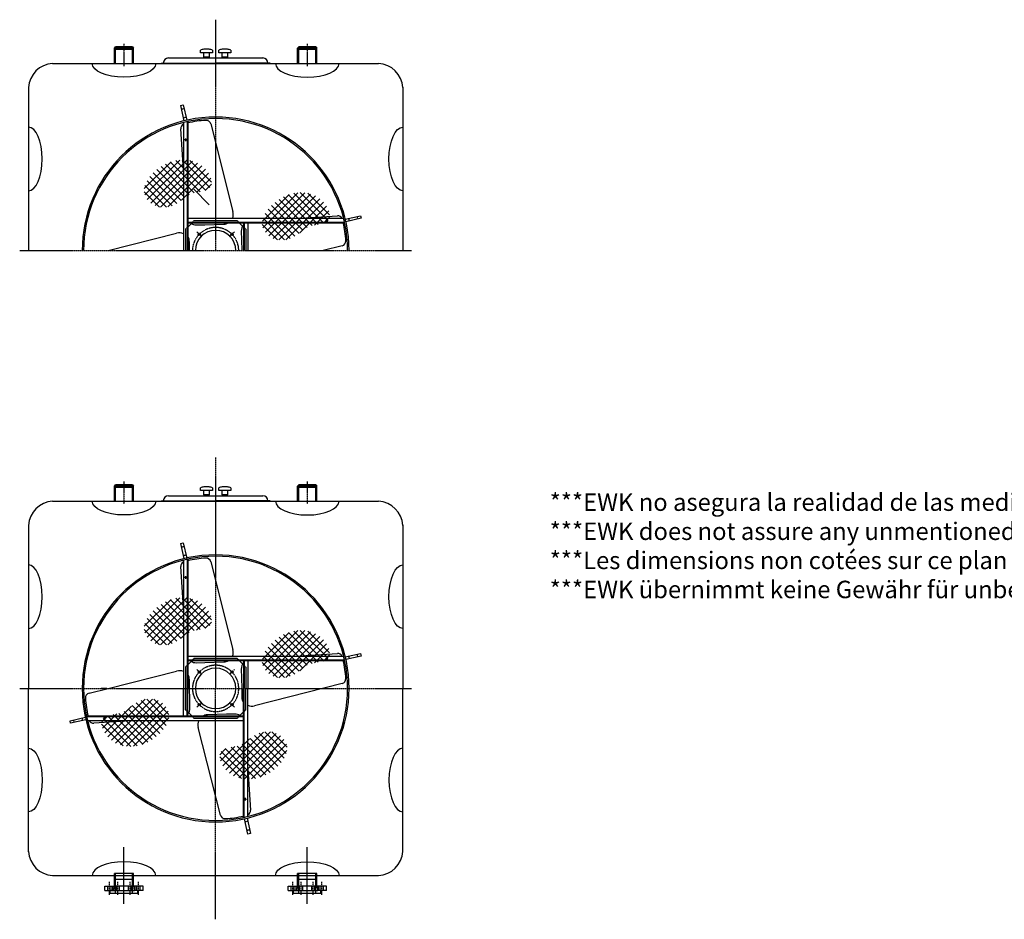
# Model space of a CAD drawing. Units: millimetres. Extents: x 2008 to 12803, y 2640 to 12725.
# Drawn here: x 2400 to 8041, y 2640 to 7793 of the extents above; entities that cross this region are included whole.
import ezdxf

# ---------------------------------------------------------------- set-up
doc = ezdxf.new("R2010")
doc.units = ezdxf.units.MM
doc.header["$LTSCALE"] = 0.4
doc.linetypes.add('CENTRO2', pattern=[28.575, 19.05, -3.175, 3.175, -3.175])
doc.linetypes.add('TRAZOS2', pattern=[9.525, 6.35, -3.175])
for name, color, linetype in [('Anotaciones Finas', 3, 'Continuous'), ('Anotaciones Medias', 3, 'Continuous'), ('Contornos Ocultos', 6, 'TRAZOS2'), ('Cotas', 2, 'Continuous'), ('Ejes', 2, 'CENTRO2')]:
    doc.layers.add(name, color=color, linetype=linetype)
doc.layers.add('Marco Impresión', color=1, linetype='Continuous', plot=False)
doc.styles.add('Chosen Tower', font='arialbd.ttf', dxfattribs={"height": 1.7})

msp = doc.modelspace()

# ---------------------------------------------------------------- hatches: boundary and pattern name
at = {"layer": 'Anotaciones Finas', "linetype": 'Continuous'}
h = msp.add_hatch(dxfattribs=at)
h.set_pattern_fill('ANSI37', color=256, scale=226.599327, style=0)
h.set_pattern_definition([(45, (-2884.645, 2069.227), (-20.02874, 20.02874), []), (135, (-2884.645, 2069.227), (-20.02874, -20.02874), [])])
h.paths.add_polyline_path([(3226.943, 6961.832), (3203.582, 6947.388), (3181.807, 6930.737), (3162.117, 6912.401), (3145.017, 6892.906), (3131.008, 6872.775), (3120.591, 6852.532), (3114.27, 6832.702), (3112.374, 6813.755), (3114.545, 6795.946), (3120.254, 6779.474), (3128.969, 6764.542), (3140.162, 6751.349), (3153.302, 6740.097), (3167.859, 6730.986), (3183.304, 6724.217), (3199.158, 6719.917), (3215.158, 6717.92), (3231.09, 6717.986), (3246.744, 6719.875), (3261.906, 6723.348), (3276.366, 6728.164), (3289.91, 6734.085), (3302.328, 6740.87), (3313.507, 6748.28), (3323.737, 6756.074), (3333.41, 6764.013), (3342.915, 6771.858), (3352.643, 6779.367), (3362.985, 6786.303), (3374.332, 6792.424), (3387.073, 6797.492), (3401.42, 6801.393), (3416.866, 6804.525), (3432.725, 6807.412), (3448.311, 6810.577), (3462.937, 6814.545), (3475.917, 6819.84), (3486.565, 6826.987), (3494.195, 6836.509), (3498.264, 6848.731), (3498.807, 6863.184), (3496.002, 6879.198), (3490.029, 6896.104), (3481.065, 6913.234), (3469.289, 6929.917), (3454.879, 6945.485), (3438.015, 6959.269), (3418.904, 6970.694), (3397.874, 6979.565), (3375.282, 6985.782), (3351.485, 6989.245), (3326.839, 6989.853), (3301.703, 6987.505), (3276.433, 6982.102), (3251.386, 6973.543)])
h = msp.add_hatch(dxfattribs=at)
h.set_pattern_fill('ANSI37', color=256, scale=226.599327, style=0)
h.set_pattern_definition([(45, (-2208.205, 1881.665), (-20.02874, 20.02874), []), (135, (-2208.205, 1881.665), (-20.02874, -20.02874), [])])
h.paths.add_polyline_path([(3903.383, 6774.27), (3880.023, 6759.827), (3858.247, 6743.175), (3838.558, 6724.839), (3821.457, 6705.344), (3807.448, 6685.213), (3797.031, 6664.97), (3790.71, 6645.141), (3788.814, 6626.194), (3790.985, 6608.384), (3796.694, 6591.913), (3805.41, 6576.98), (3816.603, 6563.788), (3829.743, 6552.535), (3844.3, 6543.424), (3859.744, 6536.655), (3875.598, 6532.355), (3891.598, 6530.358), (3907.53, 6530.424), (3923.184, 6532.313), (3938.346, 6535.786), (3952.806, 6540.603), (3966.351, 6546.524), (3978.768, 6553.309), (3989.947, 6560.718), (4000.178, 6568.512), (4009.85, 6576.451), (4019.355, 6584.296), (4029.084, 6591.806), (4039.426, 6598.741), (4050.772, 6604.863), (4063.513, 6609.93), (4077.86, 6613.832), (4093.306, 6616.963), (4109.165, 6619.85), (4124.751, 6623.015), (4139.377, 6626.983), (4152.357, 6632.279), (4163.005, 6639.425), (4170.635, 6648.947), (4174.704, 6661.17), (4175.247, 6675.622), (4172.443, 6691.637), (4166.469, 6708.543), (4157.505, 6725.672), (4145.729, 6742.355), (4131.32, 6757.923), (4114.456, 6771.707), (4095.345, 6783.132), (4074.315, 6792.003), (4051.722, 6798.221), (4027.925, 6801.683), (4003.28, 6802.291), (3978.143, 6799.944), (3952.873, 6794.541), (3927.826, 6785.981)])
at = {"layer": 'Cotas', "linetype": 'Continuous'}
h = msp.add_hatch(dxfattribs=at)
h.set_pattern_fill('ANSI37', color=256, scale=226.599327, style=0)
h.set_pattern_definition([(45, (-2884.645, -438.156), (-20.02874, 20.02874), []), (135, (-2884.645, -438.156), (-20.02874, -20.02874), [])])
h.paths.add_polyline_path([(3226.943, 4454.449), (3203.582, 4440.006), (3181.807, 4423.354), (3162.117, 4405.019), (3145.017, 4385.523), (3131.008, 4365.392), (3120.591, 4345.15), (3114.27, 4325.32), (3112.374, 4306.373), (3114.545, 4288.563), (3120.254, 4272.092), (3128.969, 4257.16), (3140.162, 4243.967), (3153.302, 4232.715), (3167.859, 4223.604), (3183.304, 4216.834), (3199.158, 4212.534), (3215.158, 4210.537), (3231.09, 4210.603), (3246.744, 4212.493), (3261.906, 4215.965), (3276.366, 4220.782), (3289.91, 4226.703), (3302.328, 4233.488), (3313.507, 4240.897), (3323.737, 4248.692), (3333.41, 4256.631), (3342.915, 4264.475), (3352.643, 4271.985), (3362.985, 4278.921), (3374.332, 4285.042), (3387.073, 4290.11), (3401.42, 4294.011), (3416.866, 4297.143), (3432.725, 4300.029), (3448.311, 4303.195), (3462.937, 4307.163), (3475.917, 4312.458), (3486.565, 4319.605), (3494.195, 4329.126), (3498.264, 4341.349), (3498.807, 4355.802), (3496.002, 4371.816), (3490.029, 4388.722), (3481.065, 4405.851), (3469.289, 4422.535), (3454.879, 4438.103), (3438.015, 4451.886), (3418.904, 4463.311), (3397.874, 4472.183), (3375.282, 4478.4), (3351.485, 4481.863), (3326.839, 4482.47), (3301.703, 4480.123), (3276.433, 4474.72), (3251.386, 4466.161)])
h = msp.add_hatch(dxfattribs=at)
h.set_pattern_fill('ANSI37', color=256, scale=226.599327, style=0)
h.set_pattern_definition([(45, (-2208.205, -625.717), (-20.02874, 20.02874), []), (135, (-2208.205, -625.717), (-20.02874, -20.02874), [])])
h.paths.add_polyline_path([(3903.383, 4266.888), (3880.023, 4252.444), (3858.247, 4235.793), (3838.558, 4217.457), (3821.457, 4197.962), (3807.448, 4177.831), (3797.031, 4157.588), (3790.71, 4137.758), (3788.814, 4118.811), (3790.985, 4101.002), (3796.694, 4084.53), (3805.41, 4069.598), (3816.603, 4056.405), (3829.743, 4045.153), (3844.3, 4036.042), (3859.744, 4029.273), (3875.598, 4024.973), (3891.598, 4022.976), (3907.53, 4023.042), (3923.184, 4024.931), (3938.346, 4028.404), (3952.806, 4033.22), (3966.351, 4039.141), (3978.768, 4045.926), (3989.947, 4053.336), (4000.178, 4061.13), (4009.85, 4069.069), (4019.355, 4076.914), (4029.084, 4084.423), (4039.426, 4091.359), (4050.772, 4097.48), (4063.513, 4102.548), (4077.86, 4106.449), (4093.306, 4109.581), (4109.165, 4112.468), (4124.751, 4115.633), (4139.377, 4119.601), (4152.357, 4124.896), (4163.005, 4132.043), (4170.635, 4141.565), (4174.704, 4153.787), (4175.247, 4168.24), (4172.443, 4184.254), (4166.469, 4201.16), (4157.505, 4218.29), (4145.729, 4234.973), (4131.32, 4250.541), (4114.456, 4264.325), (4095.345, 4275.75), (4074.315, 4284.621), (4051.722, 4290.838), (4027.925, 4294.301), (4003.28, 4294.909), (3978.143, 4292.561), (3952.873, 4287.158), (3927.826, 4278.599)])
h = msp.add_hatch(dxfattribs=at)
h.set_pattern_fill('ANSI37', color=256, scale=226.599327, style=0)
h.set_pattern_definition([(225, (9252.592, 8551.216), (20.02874, -20.02874), []), (315, (9252.592, 8551.216), (20.02874, 20.02874), [])])
h.paths.add_polyline_path([(3141.004, 3658.611), (3164.364, 3673.055), (3186.14, 3689.706), (3205.829, 3708.042), (3222.93, 3727.537), (3236.939, 3747.668), (3247.356, 3767.911), (3253.677, 3787.741), (3255.573, 3806.688), (3253.402, 3824.497), (3247.693, 3840.969), (3238.977, 3855.901), (3227.784, 3869.094), (3214.644, 3880.346), (3200.087, 3889.457), (3184.643, 3896.226), (3168.788, 3900.526), (3152.789, 3902.523), (3136.857, 3902.457), (3121.203, 3900.568), (3106.04, 3897.095), (3091.581, 3892.278), (3078.036, 3886.358), (3065.619, 3879.573), (3054.44, 3872.163), (3044.209, 3864.369), (3034.537, 3856.43), (3025.032, 3848.585), (3015.303, 3841.075), (3004.961, 3834.14), (2993.615, 3828.018), (2980.874, 3822.951), (2966.527, 3819.05), (2951.08, 3815.918), (2935.221, 3813.031), (2919.636, 3809.866), (2905.01, 3805.898), (2892.03, 3800.602), (2881.382, 3793.456), (2873.752, 3783.934), (2869.683, 3771.712), (2869.14, 3757.259), (2871.944, 3741.245), (2877.918, 3724.338), (2886.882, 3707.209), (2898.658, 3690.526), (2913.067, 3674.958), (2929.931, 3661.174), (2949.042, 3649.749), (2970.072, 3640.878), (2992.665, 3634.661), (3016.462, 3631.198), (3041.107, 3630.59), (3066.244, 3632.938), (3091.514, 3638.341), (3116.561, 3646.9)])
h = msp.add_hatch(dxfattribs=at)
h.set_pattern_fill('ANSI37', color=256, scale=226.599327, style=0)
h.set_pattern_definition([(225, (9929.032, 8363.654), (20.02874, -20.02874), []), (315, (9929.032, 8363.654), (20.02874, 20.02874), [])])
h.paths.add_polyline_path([(3817.444, 3471.049), (3840.804, 3485.493), (3862.58, 3502.145), (3882.27, 3520.48), (3899.37, 3539.975), (3913.379, 3560.106), (3923.796, 3580.349), (3930.117, 3600.179), (3932.013, 3619.126), (3929.842, 3636.936), (3924.133, 3653.407), (3915.418, 3668.339), (3904.225, 3681.532), (3891.085, 3692.784), (3876.528, 3701.895), (3861.083, 3708.664), (3845.229, 3712.964), (3829.229, 3714.962), (3813.297, 3714.896), (3797.643, 3713.006), (3782.481, 3709.533), (3768.021, 3704.717), (3754.477, 3698.796), (3742.059, 3692.011), (3730.88, 3684.601), (3720.65, 3676.807), (3710.977, 3668.868), (3701.472, 3661.024), (3691.744, 3653.514), (3681.402, 3646.578), (3670.055, 3640.457), (3657.314, 3635.389), (3642.967, 3631.488), (3627.521, 3628.356), (3611.662, 3625.47), (3596.076, 3622.304), (3581.45, 3618.336), (3568.47, 3613.041), (3557.822, 3605.894), (3550.192, 3596.372), (3546.123, 3584.15), (3545.58, 3569.697), (3548.385, 3553.683), (3554.358, 3536.777), (3563.322, 3519.647), (3575.098, 3502.964), (3589.508, 3487.396), (3606.372, 3473.612), (3625.483, 3462.187), (3646.513, 3453.316), (3669.105, 3447.099), (3692.902, 3443.636), (3717.548, 3443.028), (3742.684, 3445.376), (3767.954, 3450.779), (3793.001, 3459.338)])

# ---------------------------------------------------------------- linework, layer by layer
for p, q in [((4145.167, 6470.132), (4177.24, 6470.132)), ((2899.22, 3962.749), (2867.147, 3962.749)), ((2899.22, 3962.749), (2867.147, 3962.749))]:
    msp.add_line(p, q)
at = {"layer": 'Anotaciones Medias'}
for p, q in [((2942.193, 7629.01), (2948.493, 7636.51)), ((2942.193, 7542.949), (2942.193, 7629.01)), ((3052.193, 7629.01), (2942.193, 7629.01)), ((2997.193, 7636.51), (2948.493, 7636.51)), ((3045.893, 7636.51), (2997.193, 7636.51)), ((3045.893, 7636.51), (3052.193, 7629.01)), ((3052.193, 7542.632), (3052.193, 7629.01)), ((3434.693, 7603.632), (3434.693, 7618.632)), ((3484.693, 7623.632), (3454.693, 7623.632)), ((3539.693, 7603.632), (3539.693, 7618.632)), ((3589.693, 7623.632), (3559.693, 7623.632)), ((3992.193, 7629.01), (3998.493, 7636.51)), ((3992.193, 7542.949), (3992.193, 7629.01)), ((4102.193, 7629.01), (3992.193, 7629.01)), ((4047.193, 7636.51), (3998.493, 7636.51)), ((4095.893, 7636.51), (4047.193, 7636.51)), ((4095.893, 7636.51), (4102.193, 7629.01)), ((4102.193, 7542.632), (4102.193, 7629.01)), ((3252.193, 7573.632), (3792.193, 7573.632)), ((3454.693, 7603.632), (3434.693, 7603.632)), ((3454.693, 7578.632), (3454.693, 7603.632)), ((3484.693, 7578.632), (3454.693, 7578.632)), ((3484.693, 7603.632), (3484.693, 7578.632)), ((3559.693, 7603.632), (3539.693, 7603.632)), ((3559.693, 7578.632), (3559.693, 7603.632)), ((3589.693, 7578.632), (3559.693, 7578.632)), ((3589.693, 7603.632), (3589.693, 7578.632)), ((2588.436, 7542.632), (3522.193, 7542.632)), ((3209.693, 7543.632), (3522.193, 7543.632)), ((3209.693, 7543.632), (3209.693, 7542.632)), ((3834.693, 7543.632), (3522.193, 7543.632)), ((3522.193, 7542.632), (4455.951, 7542.632)), ((3834.693, 7543.632), (3834.693, 7542.632)), ((2449.693, 7406.389), (2449.693, 6470.132)), ((4594.693, 7406.389), (4594.693, 6470.132)), ((3337.193, 6931.619), (3322.24, 7168.256)), ((3337.193, 7203.662), (3337.193, 6470.132)), ((3362.193, 7209.518), (3362.193, 6470.132)), ((3494.709, 7195.542), (3621.564, 6693.41)), ((3397.738, 6822.837), (3485.34, 6732.326)), ((3978.462, 6654.802), (4220.318, 6670.085)), ((3362.193, 6655.132), (4255.724, 6655.132)), ((3362.193, 6630.132), (4261.58, 6630.132)), ((3362.193, 6605.132), (3387.193, 6630.132)), ((3411.774, 6617.217), (3460.828, 6618.561)), ((3460.828, 6618.561), (3568.562, 6621.514)), ((3657.193, 6630.132), (3682.193, 6605.132)), ((3682.193, 6630.132), (3682.193, 6470.132)), ((3707.193, 6630.132), (3707.193, 6470.132)), ((2905.576, 6470.132), (3298.915, 6569.502)), ((3669.278, 6580.551), (3670.623, 6531.497)), ((3372.082, 6470.132), (3370.811, 6516.5)), ((3372.138, 6470.132), (3372.138, 6520.63)), ((3670.623, 6531.497), (3672.305, 6470.132)), ((4247.604, 6497.616), (4138.811, 6470.132)), ((2942.193, 5121.627), (2948.493, 5129.127)), ((2942.193, 5035.567), (2942.193, 5121.627)), ((3052.193, 5121.627), (2942.193, 5121.627)), ((2997.193, 5129.127), (2948.493, 5129.127)), ((3045.893, 5129.127), (2997.193, 5129.127)), ((3045.893, 5129.127), (3052.193, 5121.627)), ((3052.193, 5035.249), (3052.193, 5121.627)), ((3434.693, 5096.249), (3434.693, 5111.249)), ((3454.693, 5096.249), (3434.693, 5096.249)), ((3484.693, 5116.249), (3454.693, 5116.249)), ((3454.693, 5071.249), (3454.693, 5096.249)), ((3484.693, 5096.249), (3484.693, 5071.249)), ((3539.693, 5096.249), (3539.693, 5111.249)), ((3559.693, 5096.249), (3539.693, 5096.249)), ((3589.693, 5116.249), (3559.693, 5116.249)), ((3559.693, 5071.249), (3559.693, 5096.249)), ((3589.693, 5096.249), (3589.693, 5071.249)), ((3992.193, 5121.627), (3998.493, 5129.127)), ((3992.193, 5035.567), (3992.193, 5121.627)), ((4102.193, 5121.627), (3992.193, 5121.627)), ((4047.193, 5129.127), (3998.493, 5129.127)), ((4095.893, 5129.127), (4047.193, 5129.127)), ((4095.893, 5129.127), (4102.193, 5121.627)), ((4102.193, 5035.249), (4102.193, 5121.627)), ((2588.436, 5035.249), (3522.193, 5035.249)), ((3209.693, 5036.249), (3522.193, 5036.249)), ((3209.693, 5036.249), (3209.693, 5035.249)), ((3252.193, 5066.249), (3792.193, 5066.249)), ((3484.693, 5071.249), (3454.693, 5071.249)), ((3834.693, 5036.249), (3522.193, 5036.249)), ((3522.193, 5035.249), (4455.951, 5035.249)), ((3589.693, 5071.249), (3559.693, 5071.249)), ((3834.693, 5036.249), (3834.693, 5035.249)), ((2449.693, 4899.007), (2449.693, 3962.749)), ((4594.693, 4899.007), (4594.693, 3962.749)), ((3337.193, 4696.28), (3337.193, 3962.749)), ((3362.193, 4702.136), (3362.193, 3962.749)), ((3494.709, 4688.159), (3621.564, 4186.028)), ((3337.193, 4424.237), (3322.24, 4660.874)), ((3362.193, 4147.749), (4255.724, 4147.749)), ((3362.193, 4122.749), (4261.58, 4122.749)), ((3362.193, 4097.749), (3387.193, 4122.749)), ((3657.193, 4122.749), (3682.193, 4097.749)), ((3682.193, 4122.749), (3682.193, 3962.749)), ((3707.193, 4122.749), (3707.193, 3962.749)), ((3978.462, 4147.42), (4220.318, 4162.703)), ((2905.576, 3962.749), (3298.915, 4062.119)), ((3411.774, 4109.834), (3460.828, 4111.179)), ((3460.828, 4111.179), (3568.562, 4114.132)), ((3669.278, 4073.169), (3670.623, 4024.115)), ((3372.082, 3962.749), (3370.811, 4009.118)), ((3372.138, 3962.749), (3372.138, 4013.248)), ((3670.623, 4024.115), (3672.305, 3962.749)), ((2449.693, 3026.492), (2449.693, 3962.749)), ((2796.783, 3935.265), (2905.576, 3962.749)), ((3337.193, 3802.749), (3337.193, 3962.749)), ((3362.193, 3802.749), (3362.193, 3962.749)), ((3373.764, 3901.384), (3372.082, 3962.749)), ((3672.249, 3962.749), (3672.249, 3912.251)), ((3672.305, 3962.749), (3673.576, 3916.381)), ((3682.193, 3223.363), (3682.193, 3962.749)), ((3707.193, 3229.219), (3707.193, 3962.749)), ((4247.604, 3990.234), (3745.472, 3863.379)), ((4594.693, 3026.492), (4594.693, 3962.749)), ((3375.109, 3852.33), (3373.764, 3901.384)), ((3682.193, 3802.749), (2782.807, 3802.749)), ((3387.193, 3802.749), (3362.193, 3827.749)), ((3583.559, 3814.32), (3475.825, 3811.367)), ((3632.613, 3815.664), (3583.559, 3814.32)), ((3682.193, 3827.749), (3657.193, 3802.749)), ((3682.193, 3777.749), (2788.663, 3777.749)), ((3065.925, 3778.079), (2824.069, 3762.796)), ((3549.678, 3237.339), (3422.823, 3739.471)), ((3707.193, 3501.262), (3722.147, 3264.625)), ((2588.436, 2890.249), (3522.193, 2890.249)), ((2942.193, 2867.749), (2942.193, 2901.63)), ((3052.193, 2901.63), (2942.193, 2901.63)), ((3052.193, 2867.749), (3052.193, 2901.63)), ((3522.193, 2890.249), (4455.951, 2890.249)), ((3992.193, 2867.749), (3992.193, 2901.63)), ((4102.193, 2901.63), (3992.193, 2901.63)), ((4102.193, 2867.749), (4102.193, 2901.63)), ((2887.193, 2805.749), (2887.193, 2830.749)), ((2887.193, 2830.749), (2942.193, 2830.749)), ((3052.193, 2867.749), (2942.193, 2867.749)), ((2942.193, 2830.749), (2942.193, 2867.749)), ((3107.193, 2830.749), (2942.193, 2830.749)), ((3052.193, 2830.749), (3052.193, 2867.749)), ((3107.193, 2805.749), (3107.193, 2830.749)), ((3937.193, 2805.749), (3937.193, 2830.749)), ((3937.193, 2830.749), (3992.193, 2830.749)), ((4102.193, 2867.749), (3992.193, 2867.749)), ((3992.193, 2830.749), (3992.193, 2867.749)), ((4157.193, 2830.749), (3992.193, 2830.749)), ((4102.193, 2830.749), (4102.193, 2867.749)), ((4157.193, 2805.749), (4157.193, 2830.749)), ((2887.193, 2805.749), (3058.193, 2805.749)), ((2918.693, 2787.749), (2918.693, 2805.749)), ((2936.193, 2805.749), (2918.693, 2805.749)), ((3075.693, 2787.749), (2918.693, 2787.749)), ((3107.193, 2805.749), (3058.193, 2805.749)), ((3075.693, 2787.749), (3075.693, 2805.749)), ((3937.193, 2805.749), (4108.193, 2805.749)), ((3968.693, 2787.749), (3968.693, 2805.749)), ((3986.193, 2805.749), (3968.693, 2805.749)), ((4125.693, 2787.749), (3968.693, 2787.749)), ((4157.193, 2805.749), (4108.193, 2805.749)), ((4125.693, 2787.749), (4125.693, 2805.749))]:
    msp.add_line(p, q, dxfattribs=at)
for points in [[(3504.693, 7618.632), (3504.693, 7603.632), (3454.693, 7603.632)], [(3609.693, 7618.632), (3609.693, 7603.632), (3559.693, 7603.632)], [(3504.693, 5111.249), (3504.693, 5096.249), (3454.693, 5096.249)], [(3609.693, 5111.249), (3609.693, 5096.249), (3559.693, 5096.249)]]:
    msp.add_lwpolyline(points, dxfattribs=at)
for points in [[(3357, 7216.609), (3342.387, 7213.224), (3322.08, 7300.903), (3336.693, 7304.288)], [(4268.67, 6635.325), (4265.286, 6649.938), (4352.965, 6670.246), (4356.349, 6655.633)], [(3357, 4709.226), (3342.387, 4705.842), (3322.08, 4793.521), (3336.693, 4796.905)], [(4268.67, 4127.943), (4265.286, 4142.556), (4352.965, 4162.863), (4356.349, 4148.25)], [(2775.717, 3797.556), (2779.101, 3782.943), (2691.422, 3762.635), (2688.038, 3777.249)], [(3687.387, 3216.273), (3702, 3219.657), (3722.307, 3131.978), (3707.694, 3128.594)]]:
    msp.add_lwpolyline(points, close=True, dxfattribs=at)
for centre, radius in [((3352.193, 7104.905), 3), ((4156.967, 6640.132), 3), ((3428.502, 6563.823), 7), ((3615.885, 6563.823), 7), ((3352.193, 4597.523), 3), ((4156.967, 4132.749), 3), ((3428.502, 4056.441), 7), ((3615.885, 4056.441), 7), ((3428.502, 3869.058), 7), ((3615.885, 3869.058), 7), ((2887.42, 3792.749), 3), ((3692.193, 3327.976), 3)]:
    msp.add_circle(centre, radius, dxfattribs=at)
for centre, radius, start, end in [((3464.589, 7541.548), 82.678, 96.874346, 111.19814), ((3474.798, 7541.548), 82.678, 68.80186, 83.125654), ((3569.589, 7541.548), 82.678, 96.874346, 111.19814), ((3579.798, 7541.548), 82.678, 68.80186, 83.125654), ((3252.193, 7543.632), 30, 90, 180), ((3464.634, 7585.418), 12.036, 214.319895, 258.29997), ((3474.753, 7585.418), 12.036, 281.70003, 325.680105), ((3569.634, 7585.418), 12.036, 214.319895, 258.29997), ((3579.753, 7585.418), 12.036, 281.70003, 325.680105), ((3792.193, 7543.632), 30, 0, 90), ((2598.299, 7394.026), 148.933, 93.797334, 176.202666), ((4446.088, 7394.026), 148.933, 3.797334, 86.202666), ((3522.193, 6470.132), 764.5, 0, 180), ((3522.193, 6470.132), 756.5, 0, 180), ((3350.548, 7169.231), 28.325, 118.131048, 181.972139), ((3503.999, 6583.994), 633.345, 93.465026, 102.938172), ((3467.432, 7187.908), 28.325, 15.634669, 93.465026), ((3567.01, 6678.143), 56.65, 336.033884, 15.634669), ((4221.293, 6641.777), 28.325, 28.131048, 91.972139), ((3410.222, 6673.845), 56.65, 239.962938, 271.570033), ((3567.01, 6678.143), 56.65, 271.570033, 302.058792), ((3725.907, 6582.103), 56.65, 140.501802, 181.570033), ((3636.056, 6488.326), 633.345, 3.465026, 12.938172), ((3314.183, 6514.948), 56.65, 66.033884, 105.634669), ((3314.183, 6514.948), 56.65, 1.570033, 32.058792), ((3315.489, 6520.63), 56.65, 0, 33.00474), ((3522.193, 6470.132), 116, 0, 180), ((4239.97, 6524.893), 28.325, 285.634669, 3.465026), ((3464.589, 5034.166), 82.678, 96.874346, 111.19814), ((3474.798, 5034.166), 82.678, 68.80186, 83.125654), ((3569.589, 5034.166), 82.678, 96.874346, 111.19814), ((3579.798, 5034.166), 82.678, 68.80186, 83.125654), ((2598.299, 4886.644), 148.933, 93.797334, 176.202666), ((3252.193, 5036.249), 30, 90, 180), ((3464.634, 5078.036), 12.036, 214.319895, 258.29997), ((3474.753, 5078.036), 12.036, 281.70003, 325.680105), ((3569.634, 5078.036), 12.036, 214.319895, 258.29997), ((3579.753, 5078.036), 12.036, 281.70003, 325.680105), ((3792.193, 5036.249), 30, 0, 90), ((4446.088, 4886.644), 148.933, 3.797334, 86.202666), ((3522.193, 3962.749), 764.5, 0, 180), ((3522.193, 3962.749), 756.5, 0, 180), ((3350.548, 4661.849), 28.325, 118.131048, 181.972139), ((3503.999, 4076.612), 633.345, 93.465026, 102.938172), ((3467.432, 4680.526), 28.325, 15.634669, 93.465026), ((3567.01, 4170.76), 56.65, 336.033884, 15.634669), ((3567.01, 4170.76), 56.65, 271.570033, 302.058792), ((4221.293, 4134.394), 28.325, 28.131048, 91.972139), ((3636.056, 3980.944), 633.345, 3.465026, 12.938172), ((3314.183, 4007.566), 56.65, 66.033884, 105.634669), ((3410.222, 4166.463), 56.65, 239.962938, 271.570033), ((3522.193, 3962.749), 116, 0, 180), ((3725.907, 4074.721), 56.65, 140.501802, 181.570033), ((3314.183, 4007.566), 56.65, 1.570033, 32.058792), ((3315.489, 4013.248), 56.65, 0, 33.00474), ((4239.97, 4017.511), 28.325, 285.634669, 3.465026), ((3522.193, 3962.749), 764.5, 180, 0), ((3522.193, 3962.749), 756.5, 180, 0), ((3522.193, 3962.749), 116, 180, 0), ((2804.417, 3907.988), 28.325, 105.634669, 183.465026), ((3408.331, 3944.555), 633.345, 183.465026, 192.938172), ((3728.898, 3912.251), 56.65, 180, 213.00474), ((3730.204, 3917.933), 56.65, 181.570033, 212.058792), ((3318.48, 3850.778), 56.65, 320.501802, 1.570033), ((3730.204, 3917.933), 56.65, 246.033884, 285.634669), ((3477.377, 3754.738), 56.65, 91.570033, 122.058792), ((3634.165, 3759.036), 56.65, 59.962938, 91.570033), ((2823.094, 3791.104), 28.325, 208.131048, 271.972139), ((3477.377, 3754.738), 56.65, 156.033884, 195.634669), ((3576.955, 3244.973), 28.325, 195.634669, 273.465026), ((3540.388, 3848.887), 633.345, 273.465026, 282.938172), ((3693.839, 3263.65), 28.325, 298.131048, 1.972139), ((2598.299, 3038.855), 148.933, 183.797334, 266.202666), ((4446.088, 3038.855), 148.933, 273.797334, 356.202666)]:
    msp.add_arc(centre, radius, start, end, dxfattribs=at)
at = {"layer": 'Anotaciones Medias', "extrusion": (0, 0, -1)}
for centre, major_axis in [((2997.193, 7542.632), (182.356, 0)), ((4594.693, 6995.132), (0, -182.356)), ((2997.193, 5035.249), (182.356, 0)), ((4594.693, 4487.749), (0, -182.356)), ((2449.693, 3437.749), (0, 182.356)), ((4047.193, 2890.249), (-182.356, 0))]:
    msp.add_ellipse(centre, major_axis=major_axis, ratio=0.43432115, start_param=0, end_param=3.14159265, dxfattribs=at)
at = {"layer": 'Anotaciones Medias'}
for centre, major_axis in [((4047.193, 7542.632), (-182.356, 0)), ((2449.693, 6995.132), (0, -182.356)), ((4047.193, 5035.249), (-182.356, 0)), ((2449.693, 4487.749), (0, -182.356)), ((4594.693, 3437.749), (0, 182.356)), ((2997.193, 2890.249), (182.356, 0))]:
    msp.add_ellipse(centre, major_axis=major_axis, ratio=0.43432115, start_param=0, end_param=3.14159265, dxfattribs=at)
at = {"layer": 'Contornos Ocultos'}
for p, q in [((2948.493, 7542.931), (2948.493, 7636.51)), ((3045.893, 7621.51), (2948.493, 7621.51)), ((3045.893, 7542.65), (3045.893, 7636.51)), ((3998.493, 7542.931), (3998.493, 7636.51)), ((4095.893, 7621.51), (3998.493, 7621.51)), ((4095.893, 7542.65), (4095.893, 7636.51)), ((3326.838, 7280.357), (3341.451, 7283.742)), ((3338.12, 7231.647), (3352.733, 7235.031)), ((3359.193, 7208.863), (3359.193, 6470.132)), ((4332.419, 6665.487), (4335.804, 6650.874)), ((3362.193, 6605.132), (3349.693, 6592.632)), ((3362.193, 6633.132), (4260.924, 6633.132)), ((3399.693, 6642.632), (3387.193, 6630.132)), ((3399.693, 6642.632), (3644.693, 6642.632)), ((3657.193, 6630.132), (3644.693, 6642.632)), ((3694.693, 6592.632), (3682.193, 6605.132)), ((3685.193, 6630.132), (3685.193, 6470.132)), ((4283.709, 6654.205), (4287.093, 6639.592)), ((3349.693, 6592.632), (3349.693, 6470.132)), ((3694.693, 6592.632), (3694.693, 6470.132)), ((2948.493, 5035.549), (2948.493, 5129.127)), ((3045.893, 5114.127), (2948.493, 5114.127)), ((3045.893, 5035.268), (3045.893, 5129.127)), ((3998.493, 5035.549), (3998.493, 5129.127)), ((4095.893, 5114.127), (3998.493, 5114.127)), ((4095.893, 5035.268), (4095.893, 5129.127)), ((3326.838, 4772.975), (3341.451, 4776.36)), ((3338.12, 4724.264), (3352.733, 4727.649)), ((3359.193, 4701.48), (3359.193, 3962.749)), ((3362.193, 4125.749), (4260.924, 4125.749)), ((3399.693, 4135.249), (3387.193, 4122.749)), ((3399.693, 4135.249), (3644.693, 4135.249)), ((3657.193, 4122.749), (3644.693, 4135.249)), ((3685.193, 4122.749), (3685.193, 3962.749)), ((4283.709, 4146.823), (4287.093, 4132.21)), ((4332.419, 4158.105), (4335.804, 4143.492)), ((3362.193, 4097.749), (3349.693, 4085.249)), ((3349.693, 4085.249), (3349.693, 3962.749)), ((3694.693, 4085.249), (3682.193, 4097.749)), ((3694.693, 4085.249), (3694.693, 3962.749)), ((3349.693, 3840.249), (3349.693, 3962.749)), ((3359.193, 3802.749), (3359.193, 3962.749)), ((3685.193, 3224.019), (3685.193, 3962.749)), ((3694.693, 3840.249), (3694.693, 3962.749)), ((3349.693, 3840.249), (3362.193, 3827.749)), ((3682.193, 3827.749), (3694.693, 3840.249)), ((2711.968, 3767.394), (2708.583, 3782.007)), ((2760.678, 3778.676), (2757.294, 3793.289)), ((3682.193, 3799.749), (2783.463, 3799.749)), ((3387.193, 3802.749), (3399.693, 3790.249)), ((3644.693, 3790.249), (3399.693, 3790.249)), ((3644.693, 3790.249), (3657.193, 3802.749)), ((3706.267, 3201.234), (3691.654, 3197.85)), ((3717.549, 3152.524), (3702.936, 3149.139)), ((2948.493, 2867.749), (2948.493, 2901.63)), ((3045.893, 2867.749), (3045.893, 2901.612)), ((3998.493, 2867.749), (3998.493, 2901.63)), ((4095.893, 2867.749), (4095.893, 2901.612)), ((2905.044, 2805.749), (2905.044, 2830.749)), ((2923.044, 2805.749), (2923.044, 2830.749)), ((2933.193, 2805.749), (2933.193, 2830.749)), ((2942.193, 2830.749), (2936.193, 2805.749)), ((2948.493, 2787.749), (2948.493, 2867.749)), ((2953.667, 2805.749), (2953.667, 2830.749)), ((2971.667, 2805.749), (2971.667, 2830.749)), ((3022.72, 2805.749), (3022.72, 2830.749)), ((3040.72, 2805.749), (3040.72, 2830.749)), ((3045.893, 2787.749), (3045.893, 2867.749)), ((3058.193, 2805.749), (3052.193, 2830.749)), ((3061.193, 2805.749), (3061.193, 2830.749)), ((3071.343, 2805.749), (3071.343, 2830.749)), ((3089.343, 2805.749), (3089.343, 2830.749)), ((3955.044, 2805.749), (3955.044, 2830.749)), ((3973.044, 2805.749), (3973.044, 2830.749)), ((3983.193, 2805.749), (3983.193, 2830.749)), ((3992.193, 2830.749), (3986.193, 2805.749)), ((3998.493, 2787.749), (3998.493, 2867.749)), ((4003.667, 2805.749), (4003.667, 2830.749)), ((4021.667, 2805.749), (4021.667, 2830.749)), ((4072.72, 2805.749), (4072.72, 2830.749)), ((4090.72, 2805.749), (4090.72, 2830.749)), ((4095.893, 2787.749), (4095.893, 2867.749)), ((4108.193, 2805.749), (4102.193, 2830.749)), ((4111.193, 2805.749), (4111.193, 2830.749)), ((4121.343, 2805.749), (4121.343, 2830.749)), ((4139.343, 2805.749), (4139.343, 2830.749))]:
    msp.add_line(p, q, dxfattribs=at)
at = {"layer": 'Ejes'}
for p, q in [((3522.193, 7792.632), (3522.193, 6470.132)), ((2997.193, 7654.632), (2997.193, 7526.632)), ((4047.193, 7654.632), (4047.193, 7526.632)), ((3352.193, 7097.344), (3352.193, 7112.467)), ((3359.755, 7104.905), (3344.632, 7104.905)), ((4149.406, 6640.132), (4164.528, 6640.132)), ((4156.967, 6632.57), (4156.967, 6647.693)), ((3414.36, 6577.966), (3442.644, 6549.681)), ((3601.743, 6549.681), (3630.027, 6577.966)), ((2399.572, 6470.132), (4644.815, 6470.132)), ((3522.193, 5285.249), (3522.193, 3962.749)), ((2997.193, 5147.25), (2997.193, 5019.249)), ((4047.193, 5147.25), (4047.193, 5019.249)), ((3359.755, 4597.523), (3344.632, 4597.523)), ((3352.193, 4589.962), (3352.193, 4605.084)), ((4149.406, 4132.749), (4164.528, 4132.749)), ((4156.967, 4125.188), (4156.967, 4140.311)), ((3414.36, 4070.583), (3442.644, 4042.299)), ((3601.743, 4042.299), (3630.027, 4070.583)), ((2399.572, 3962.749), (4644.815, 3962.749)), ((3522.193, 2640.249), (3522.193, 3962.749)), ((3442.644, 3883.2), (3414.36, 3854.916)), ((3630.027, 3854.916), (3601.743, 3883.2)), ((2894.981, 3792.749), (2879.859, 3792.749)), ((2887.42, 3800.311), (2887.42, 3785.188)), ((3692.193, 3335.537), (3692.193, 3320.414)), ((3684.632, 3327.976), (3699.755, 3327.976)), ((2997.193, 2728.249), (2997.193, 3052.928)), ((4047.193, 2728.249), (4047.193, 3052.928)), ((2914.044, 2780.749), (2914.044, 2855.749)), ((2962.667, 2780.749), (2962.667, 2855.749)), ((3031.72, 2780.749), (3031.72, 2855.749)), ((3080.343, 2780.749), (3080.343, 2855.749)), ((3964.044, 2780.749), (3964.044, 2855.749)), ((4012.667, 2780.749), (4012.667, 2855.749)), ((4081.72, 2780.749), (4081.72, 2855.749)), ((4130.343, 2780.749), (4130.343, 2855.749))]:
    msp.add_line(p, q, dxfattribs=at)
for centre, start, end in [((3522.193, 6470.132), 0, 180), ((3522.193, 3962.749), 0, 180), ((3522.193, 3962.749), 180, 0)]:
    msp.add_arc(centre, 132.5, start, end, dxfattribs=at)

# ---------------------------------------------------------------- texts
at = {"layer": 'Marco Impresión', "insert": (5436.583, 5079.527), "char_height": 100, "attachment_point": 1, "style": 'Chosen Tower'}
msp.add_mtext_dynamic_manual_height_columns('{\\fArial|b0|i0|c0|p34;***EWK no asegura la realidad de las medidas no acotadas en el plano\\P***EWK does not assure any unmentioned measure from the drawing\\P***Les dimensions non cotées sur ce plan ne sont pas garanties par EWK\\P***EWK übernimmt keine Gewähr für unbenannte Abmessungen in den Zeichnungen}', width=5714.24454, gutter_width=8.5, heights=[0], dxfattribs=at)

doc.saveas('drawing.dxf')
